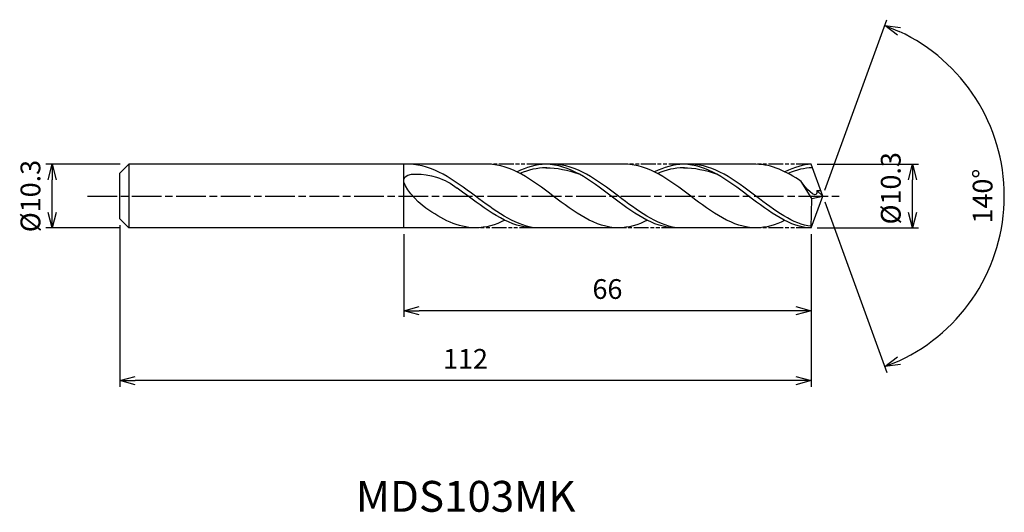
# Model space of a CAD drawing. Extents: x -130 to 29, y -51 to 29.
import ezdxf
from ezdxf.enums import TextEntityAlignment as Align

# ---------------------------------------------------------------- set-up
doc = ezdxf.new("R2010")
doc.units = 0
doc.header["$LTSCALE"] = 0.4
doc.linetypes.add('AM_ISO08W050', pattern=[18, 12, -1.5, 3, -1.5])
doc.linetypes.add('AM_ISO09W050', pattern=[22.5, 12, -1.5, 3, -1.5, 3, -1.5])
doc.layers.get('0').update_dxf_attribs({"linetype": 'CONTINUOUS'})
doc.layers.get('DEFPOINTS').update_dxf_attribs({"linetype": 'CONTINUOUS'})
for name, color, linetype in [('AM_0', 7, 'CONTINUOUS'), ('AM_5', 3, 'CONTINUOUS'), ('AM_6', 2, 'CONTINUOUS'), ('AM_7', 4, 'AM_ISO08W050')]:
    doc.layers.add(name, color=color, linetype=linetype)
doc.styles.add('ASAMI', font='simplex.shx', dxfattribs={"bigfont": 'EXTFONT.SHX'})
doc.styles.get("Standard").update_dxf_attribs({"font": 'simplex.shx', "bigfont": 'EXTFONT.SHX'})
doc.dimstyles.new('AM_JIS', dxfattribs={"dimtxt": 3.2, "dimasz": 2.5, "dimexe": 1, "dimexo": 1, "dimgap": 1.5, "dimtad": 3, "dimdec": 1, "dimzin": 1, "dimtxsty": 'ASAMI', "dimblk": 'OPEN30', "dimcen": 0, "dimclrd": 3, "dimclre": 3, "dimclrt": 2, "dimazin": 3, "dimtp": 0.1, "dimtm": 0.1, "dimtfac": 0.71, "dimtdec": 1, "dimtmove": 0, "dimatfit": 3, "dimtzin": 0})
doc.dimstyles.new('AM_JIS$2', dxfattribs={"dimtxt": 3.2, "dimasz": 2.5, "dimexe": 1, "dimexo": 1, "dimgap": 1.5, "dimtad": 3, "dimdec": 1, "dimzin": 1, "dimtxsty": 'ASAMI', "dimblk": 'OPEN30', "dimcen": 0, "dimclrd": 3, "dimclre": 3, "dimclrt": 2, "dimazin": 3, "dimtp": 0.1, "dimtm": 0.1, "dimtfac": 0.71, "dimtdec": 1, "dimtmove": 0, "dimatfit": 3, "dimtzin": 0})

# ---------------------------------------------------------------- blocks, each defined once
blk = doc.blocks.new('_OPEN30')
at = {"color": 0}
for p, q in [((-1, 0.268), (0, 0)), ((0, 0), (-1, -0.268)), ((0, 0), (-1, 0))]:
    blk.add_line(p, q, dxfattribs=at)
blk = doc.blocks.new('*D5')
at = {"layer": 'AM_5', "color": 3}
for p, q in [((-113.84, 5.15), (-125.84, 5.15)), ((-124.84, -2.65), (-124.84, 2.65)), ((-113.84, -5.15), (-125.84, -5.15))]:
    blk.add_line(p, q, dxfattribs=at)
at = {"layer": 'DEFPOINTS', "color": 0}
for p in [(-124.84, 5.15), (-112.84, 5.15), (-112.84, -5.15)]:
    blk.add_point(p, dxfattribs=at)
at = {"layer": 'AM_5', "color": 3, "xscale": 2.5, "yscale": 2.5, "zscale": 2.5}
for p, rotation in [((-124.84, 5.15), 90), ((-124.84, -5.15), 270)]:
    blk.add_blockref('_OPEN30', p, dxfattribs=dict(at, rotation=rotation))
at = {"layer": 'AM_5', "color": 2, "insert": (-127.94, 0), "char_height": 3.2, "attachment_point": 5, "rotation": 90, "style": 'ASAMI'}
blk.add_mtext('%%C10.3', dxfattribs=at)
blk = doc.blocks.new('*D6')
at = {"layer": 'AM_5', "color": 3}
for p, q in [((-0.88, 5.15), (15.55, 5.15)), ((14.55, -2.65), (14.55, 2.65)), ((-0.87, -5.15), (15.55, -5.15))]:
    blk.add_line(p, q, dxfattribs=at)
at = {"layer": 'DEFPOINTS', "color": 0}
for p in [(-1.88, 5.15), (14.55, 5.15), (-1.87, -5.15)]:
    blk.add_point(p, dxfattribs=at)
at = {"layer": 'AM_5', "color": 3, "xscale": 2.5, "yscale": 2.5, "zscale": 2.5}
for p, rotation in [((14.55, 5.15), 90), ((14.55, -5.15), 270)]:
    blk.add_blockref('_OPEN30', p, dxfattribs=dict(at, rotation=rotation))
at = {"layer": 'AM_5', "color": 2, "insert": (11.45, 1.26), "char_height": 3.2, "attachment_point": 5, "rotation": 90, "style": 'ASAMI'}
blk.add_mtext('%%C10.3', dxfattribs=at)
blk = doc.blocks.new('*D7')
at = {"layer": 'AM_0', "color": 3}
for p, q in [((0.34, 0.94), (10.41, 28.59)), ((0.34, -0.94), (10.41, -28.59))]:
    blk.add_line(p, q, dxfattribs=at)
blk.add_arc((0, 0), 29.43, 294.8687, 65.1313, dxfattribs=at)
at = {"layer": 'DEFPOINTS', "color": 0}
for p in [(-0.55, 1.5), (0, 0), (0, 0), (-0.55, -1.5), (27.02, -11.66)]:
    blk.add_point(p, dxfattribs=at)
at = {"layer": 'AM_0', "color": 3, "xscale": 2.5, "yscale": 2.5, "zscale": 2.5}
for p, rotation in [((10.07, 27.65), 157.565653678531), ((10.07, -27.65), 202.4343463214689)]:
    blk.add_blockref('_OPEN30', p, dxfattribs=dict(at, rotation=rotation))
at = {"layer": 'AM_0', "color": 2, "insert": (26.33, 0), "char_height": 3.2, "attachment_point": 5, "rotation": 90, "style": 'ASAMI'}
blk.add_mtext('140°', dxfattribs=at)
blk = doc.blocks.new('*D8')
at = {"layer": 'AM_5', "color": 3}
for p, q in [((-67.87, -6.15), (-67.87, -19.58)), ((-1.87, -8.31), (-1.87, -19.58)), ((-4.37, -18.58), (-65.37, -18.58))]:
    blk.add_line(p, q, dxfattribs=at)
at = {"layer": 'DEFPOINTS', "color": 0}
for p in [(-67.87, -5.15), (-1.87, -7.31), (-67.87, -18.58)]:
    blk.add_point(p, dxfattribs=at)
at = {"layer": 'AM_5', "color": 3, "xscale": 2.5, "yscale": 2.5, "zscale": 2.5, "rotation": 180}
blk.add_blockref('_OPEN30', (-67.87, -18.58), dxfattribs=at)
at = {"layer": 'AM_5', "color": 3, "xscale": 2.5, "yscale": 2.5, "zscale": 2.5}
blk.add_blockref('_OPEN30', (-1.87, -18.58), dxfattribs=at)
at = {"layer": 'AM_5', "color": 2, "insert": (-34.87, -15.48), "char_height": 3.2, "attachment_point": 5, "style": 'ASAMI'}
blk.add_mtext('66', dxfattribs=at)
blk = doc.blocks.new('*D9')
at = {"layer": 'AM_5', "color": 3}
for p, q in [((-113.87, -4.69), (-113.87, -30.9)), ((-1.87, -6.15), (-1.87, -30.9)), ((-4.37, -29.9), (-111.37, -29.9))]:
    blk.add_line(p, q, dxfattribs=at)
at = {"layer": 'DEFPOINTS', "color": 0}
for p in [(-113.87, -3.69), (-1.87, -5.15), (-113.87, -29.9)]:
    blk.add_point(p, dxfattribs=at)
at = {"layer": 'AM_5', "color": 3, "xscale": 2.5, "yscale": 2.5, "zscale": 2.5, "rotation": 180}
blk.add_blockref('_OPEN30', (-113.87, -29.9), dxfattribs=at)
at = {"layer": 'AM_5', "color": 3, "xscale": 2.5, "yscale": 2.5, "zscale": 2.5}
blk.add_blockref('_OPEN30', (-1.87, -29.9), dxfattribs=at)
at = {"layer": 'AM_5', "color": 2, "insert": (-57.87, -26.8), "char_height": 3.2, "attachment_point": 5, "style": 'ASAMI'}
blk.add_mtext('112', dxfattribs=at)

msp = doc.modelspace()

# ---------------------------------------------------------------- linework, layer by layer
at = {"layer": 'AM_0'}
for p, q in [((-112.419, 5.15), (-113.8744, 3.6946)), ((-54.2089, 5.15), (-112.419, 5.15)), ((-112.419, 5.15), (-112.419, -5.15)), ((-67.8744, -5.15), (-67.8744, 5.15)), ((-31.9162, 5.15), (-45.5441, 5.15)), ((-10.8026, 5.15), (-22.5704, 5.15)), ((0, 0), (-1.8744, 5.15)), ((-113.8744, 1.7615), (-113.8744, 3.6946)), ((-113.8744, 1.2535), (-113.8744, 1.7615)), ((-1.729, -0.4037), (-3.4881, 2.3726)), ((-113.8744, -1.2535), (-113.8744, 1.2535)), ((0, 0), (-0.9295, 0.895)), ((-0.9295, 0.895), (-0.3132, 0.8943)), ((-113.8744, -1.7615), (-113.8744, -1.2535)), ((-1.8744, -5.15), (0, 0)), ((-1.8744, -5.15), (-1.729, -0.4037)), ((-1.729, -0.4046), (0, 0)), ((-113.8744, -3.6946), (-113.8744, -1.7615)), ((-113.8744, -3.6946), (-112.419, -5.15)), ((-56.2512, -5.15), (-112.419, -5.15)), ((-32.4217, -5.15), (-46.7293, -5.15)), ((-10.8026, -5.15), (-23.737, -5.15))]:
    msp.add_line(p, q, dxfattribs=at)
for points in [[(-68.1524, 5.1499), (-68.1649, 5.15), (-68.1774, 5.15), (-68.19, 5.15)], [(-33.0813, -5.15), (-36.833, -5.15), (-43.6451, 0), (-50.4572, 5.15), (-54.2089, 5.15)], [(-44.8339, 5.15), (-46.4514, 5.15), (-48.0047, 4.6714), (-49.5214, 3.9204)], [(-23.8368, -5.149), (-27.458, -5.15), (-34.2701, 0), (-41.0822, 5.15), (-44.8339, 5.15)], [(-10.8026, -5.15), (-14.5591, -5.15), (-21.3801, 0), (-28.201, 5.15), (-31.9576, 5.15)], [(-22.5412, 5.15), (-24.1587, 5.15), (-25.712, 4.6714), (-27.2287, 3.9204)], [(-1.8744, -5.15), (-5.172, -5.15), (-11.9929, 0), (-18.8138, 5.15), (-22.5704, 5.15)], [(-3.4881, 2.3726), (-5.8384, 3.9517), (-8.24, 5.15), (-10.8026, 5.15)], [(-1.8744, 5.15), (-3.035, 5.15), (-4.5903, 4.6714), (-6.109, 3.9204)], [(-44.8339, 4.5875), (-43.055, 4.5951), (-41.2693, 4.2322), (-39.5272, 3.5982)], [(-22.5704, 4.5875), (-20.7892, 4.5951), (-19.0012, 4.2322), (-17.2569, 3.5982)], [(-56.2512, -5.15), (-59.0853, -5.15), (-61.7252, -3.726), (-64.3154, -1.937)], [(-51.4894, -3.9204), (-53.0302, -4.6714), (-54.608, -5.15), (-56.2512, -5.15)], [(-28.3938, -3.9204), (-29.9105, -4.6714), (-31.4638, -5.15), (-33.0813, -5.15)], [(-6.1641, -3.9475), (-7.6277, -4.6714), (-9.1829, -5.15), (-10.8026, -5.15)]]:
    msp.add_open_spline(points, degree=3, dxfattribs=at)
for points, knots in [([(-46.7277, -5.15), (-50.0817, -4.6093), (-56.6385, 0.2703), (-63.1953, 5.15), (-67.0064, 5.15)], [1.52117674, 1.52117674, 1.52117674, 1.52117674, 14.48999655, 28.9799931, 28.9799931, 28.9799931, 28.9799931]), ([(-23.7063, -5.15), (-27.008, -4.6093), (-33.4626, 0.2703), (-39.9171, 5.15), (-43.6688, 5.15)], [1.52117674, 1.52117674, 1.52117674, 1.52117674, 14.48999655, 28.9799931, 28.9799931, 28.9799931, 28.9799931]), ([(-1.8668, -4.9009), (-4.7214, -4.6093), (-11.1843, 0.2703), (-17.6472, 5.15), (-21.4038, 5.15)], [1.52117674, 1.52117674, 1.52117674, 1.52117674, 14.48999655, 28.9799931, 28.9799931, 28.9799931, 28.9799931]), ([(-64.3154, -1.937), (-65.8143, -0.9017), (-70.4865, 4.1974), (-62.532, 3.4794), (-60.2676, 2.0523), (-59.2071, 1.2876)], [0, 0, 0, 0, 0.64476759, 1.31654697, 1.77723896, 1.77723896, 1.77723896, 1.77723896]), ([(-44.6795, 4.5875), (-44.731, 4.5875), (-46.2229, 4.5938), (-47.6705, 4.2325), (-49.043, 3.6741)], [0, 0, 0, 0, 0.19877709, 5.75912811, 5.75912811, 5.75912811, 5.75912811]), ([(-22.3868, 4.5875), (-22.4382, 4.5875), (-23.9301, 4.5938), (-25.3778, 4.2325), (-26.7503, 3.6741)], [0, 0, 0, 0, 0.19877709, 5.75912811, 5.75912811, 5.75912811, 5.75912811]), ([(-1.6684, 4.584), (-1.6684, 4.584), (-2.8062, 4.5938), (-4.2557, 4.2325), (-5.63, 3.6741)], [0, 0, 0, 0, 0.19877709, 5.75912811, 5.75912811, 5.75912811, 5.75912811]), ([(-0.9294, 0.8943), (-0.9242, 0.764), (-0.8633, -0.7477), (-2.864, 1.3877), (-3.4881, 2.3726)], [0, 0, 0, 0, 0.035310762, 0.409800305, 0.409800305, 0.409800305, 0.409800305]), ([(-46.7277, -5.15), (-50.5388, -5.15), (-54.5812, -2.1416), (-58.6235, 0.8668), (-59.2075, 1.2879)], [0, 0, 0, 0, 1.44899965, 1.69287261, 1.69287261, 1.69287261, 1.69287261])]:
    msp.add_open_spline(points, degree=3, knots=knots, dxfattribs=at)
at = {"layer": 'AM_5', "color": 3, "linetype": 'AM_ISO09W050', "ltscale": 0.5}
for p, q in [((-45.5441, 5.15), (-54.2089, 5.15)), ((-22.5412, 5.15), (-31.9162, 5.15)), ((-1.8744, 5.15), (-10.8026, 5.15)), ((-46.7277, -5.15), (-56.2512, -5.15)), ((-23.7063, -5.15), (-32.803, -5.15)), ((-1.8744, -5.15), (-10.8026, -5.15))]:
    msp.add_line(p, q, dxfattribs=at)
at = {"layer": 'AM_7'}
msp.add_line((-119.1214, 0), (3.09, 0), dxfattribs=at)

# ---------------------------------------------------------------- texts
at = {"layer": 'AM_6'}
msp.add_text('MDS103MK', height=5, dxfattribs=at).set_placement((-57.838, -49.3188), align=Align.MIDDLE)

# ---------------------------------------------------------------- dimensions: what is measured, and where the dimension line sits
at = {"layer": 'AM_0'}
dim = msp.add_angular_dim_2l(base=(27.0225, -11.6564), line1=((-0.546, -1.5), (0, 0)), line2=((0, 0), (-0.546, 1.5)), dimstyle='AM_JIS$2', override={"dimdec": 0}, dxfattribs=at)
dim.commit()
dim.dimension.update_dxf_attribs({"geometry": '*D7', "text_midpoint": (26.3294, 0)})
at = {"layer": 'AM_5'}
dim = msp.add_linear_dim(base=(14.546, 5.15), p1=(-1.8745, -5.15), p2=(-1.8783, 5.15), angle=90, text='%%C<>', dimstyle='AM_JIS', override={"dimdec": 1, "dimtmove": 1}, dxfattribs=at)
dim.commit()
dim.dimension.update_dxf_attribs({"geometry": '*D6', "text_midpoint": (14.546, 1.2569), "dimtype": 160})
dim = msp.add_linear_dim(base=(-124.8373, 5.15), p1=(-112.8444, -5.15), p2=(-112.8444, 5.15), angle=90, text='%%C<>', dimstyle='AM_JIS', dxfattribs=at)
dim.commit()
dim.dimension.update_dxf_attribs({"geometry": '*D5', "text_midpoint": (-124.8373, 0), "dimtype": 160})
for base, p1, p2, override, picture, middle in [((-113.8744, -29.8994), (-1.8744, -5.1525), (-113.8744, -3.6946), {"dimzin": 9}, '*D9', (-57.8744, -26.7994)), ((-67.8744, -18.5784), (-1.8744, -7.3114), (-67.8744, -5.15), {"dimdec": 3, "dimzin": 9}, '*D8', (-34.8744, -15.4784))]:
    dim = msp.add_linear_dim(base=base, p1=p1, p2=p2, dimstyle='AM_JIS', override=override, dxfattribs=at)
    dim.commit()
    dim.dimension.update_dxf_attribs({"geometry": picture, "text_midpoint": middle})

doc.saveas('drawing.dxf')
